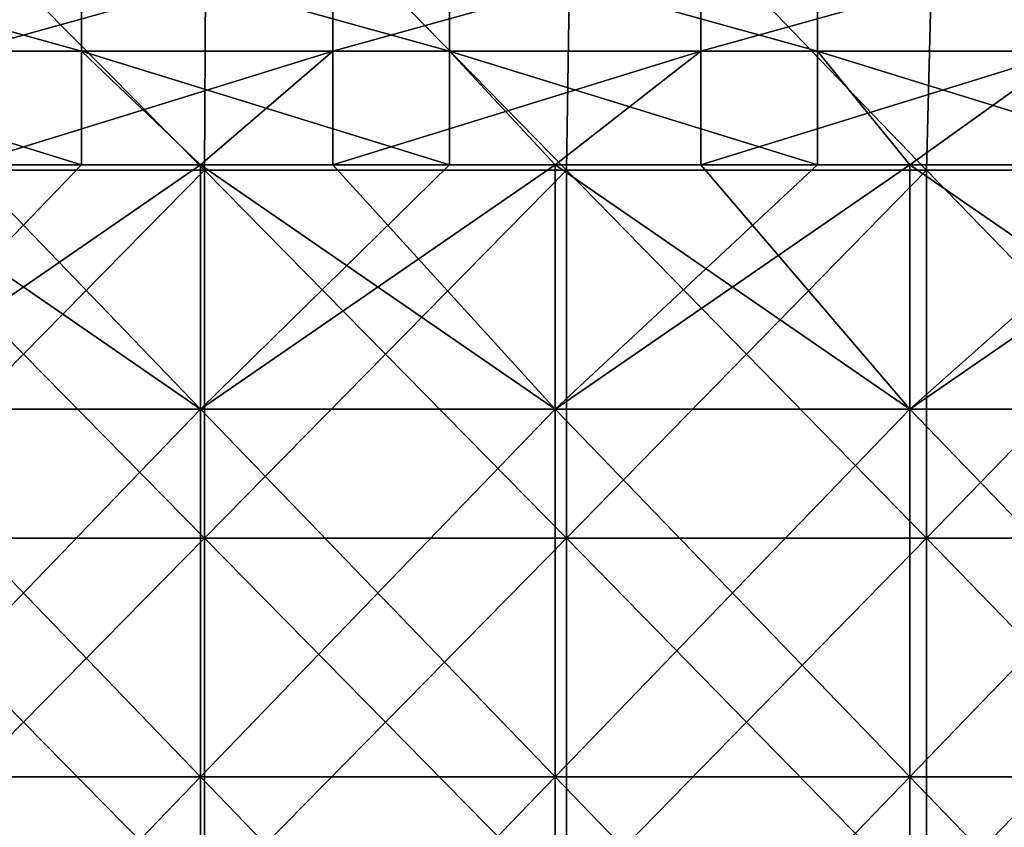
# Model space of a CAD drawing. Units: millimetres. Extents: x -42 to 42, y 0 to 105.
# Drawn here: x 0 to 8, y 7 to 13 of the extents above; entities that cross this region are included whole.
import ezdxf

# ---------------------------------------------------------------- set-up
doc = ezdxf.new("R2010")
doc.units = ezdxf.units.MM
doc.header["$LTSCALE"] = 67.901235
for name, color, linetype in [('19', 7, 'CONTINUOUS'), ('3', 7, 'CONTINUOUS'), ('50', 7, 'CONTINUOUS'), ('56', 7, 'CONTINUOUS'), ('66', 7, 'CONTINUOUS'), ('9', 7, 'CONTINUOUS')]:
    doc.layers.add(name, color=color, linetype=linetype)

msp = doc.modelspace()

# ---------------------------------------------------------------- linework, layer by layer
at = {"layer": '19', "linetype": 'Continuous'}
for points in [[(-0.476, 13.7634, -336.0729), (-0.476, 12.9271, -335.6468), (2.527, 13.7634, -336.0729), (-0.476, 13.7634, -336.0729)], [(2.527, 13.7634, -336.0729), (-0.476, 12.9271, -335.6468), (2.527, 12.9271, -335.6468), (2.527, 13.7634, -336.0729)], [(2.527, 13.7634, -336.0729), (2.527, 12.9271, -335.6468), (5.53, 13.7634, -336.0729), (2.527, 13.7634, -336.0729)], [(5.53, 13.7634, -336.0729), (2.527, 12.9271, -335.6468), (5.53, 12.9271, -335.6468), (5.53, 13.7634, -336.0729)], [(5.53, 13.7634, -336.0729), (5.53, 12.9271, -335.6468), (8.533, 13.7634, -336.0729), (5.53, 13.7634, -336.0729)], [(8.533, 13.7634, -336.0729), (5.53, 12.9271, -335.6468), (8.533, 12.9271, -335.6468), (8.533, 13.7634, -336.0729)], [(-0.476, 12, -335.5), (1.4474, 12, -335.5), (2.527, 12.9271, -335.6468), (-0.476, 12, -335.5)], [(-0.476, 12.9271, -335.6468), (-0.476, 12, -335.5), (2.527, 12.9271, -335.6468), (-0.476, 12.9271, -335.6468)], [(1.4474, 12, -335.5), (2.527, 12, -335.5), (2.527, 12.9271, -335.6468), (1.4474, 12, -335.5)], [(2.527, 12, -335.5), (4.3421, 12, -335.5), (5.53, 12.9271, -335.6468), (2.527, 12, -335.5)], [(2.527, 12.9271, -335.6468), (2.527, 12, -335.5), (5.53, 12.9271, -335.6468), (2.527, 12.9271, -335.6468)], [(4.3421, 12, -335.5), (5.53, 12, -335.5), (5.53, 12.9271, -335.6468), (4.3421, 12, -335.5)], [(5.53, 12, -335.5), (7.2368, 12, -335.5), (8.533, 12.9271, -335.6468), (5.53, 12, -335.5)], [(5.53, 12.9271, -335.6468), (5.53, 12, -335.5), (8.533, 12.9271, -335.6468), (5.53, 12.9271, -335.6468)], [(7.2368, 12, -335.5), (8.533, 12, -335.5), (8.533, 12.9271, -335.6468), (7.2368, 12, -335.5)]]:
    msp.add_3dface(points, dxfattribs=at)
at = {"layer": '3', "linetype": 'Continuous'}
for points in [[(-1.4948, 14.9581, -390.4853), (1.4948, 14.9581, -390.4853), (-1.4794, 11.9551, -390.4856), (-1.4948, 14.9581, -390.4853)], [(-1.4794, 11.9551, -390.4856), (1.4948, 14.9581, -390.4853), (1.4794, 11.9551, -390.4856), (-1.4794, 11.9551, -390.4856)], [(1.4794, 11.9551, -390.4856), (1.4948, 14.9581, -390.4853), (4.4331, 11.9551, -390.367), (1.4794, 11.9551, -390.4856)], [(1.4948, 14.9581, -390.4853), (4.4792, 14.9581, -390.3641), (4.4331, 11.9551, -390.367), (1.4948, 14.9581, -390.4853)], [(4.4331, 11.9551, -390.367), (4.4792, 14.9581, -390.3641), (7.372, 11.9551, -390.1209), (4.4331, 11.9551, -390.367)], [(4.4792, 14.9581, -390.3641), (7.4483, 14.9581, -390.1126), (7.372, 11.9551, -390.1209), (4.4792, 14.9581, -390.3641)], [(7.372, 11.9551, -390.1209), (7.4483, 14.9581, -390.1126), (10.2861, 11.9551, -389.738), (7.372, 11.9551, -390.1209)], [(7.4483, 14.9581, -390.1126), (10.3919, 14.9581, -389.7214), (10.2861, 11.9551, -389.738), (7.4483, 14.9581, -390.1126)], [(-1.4794, 11.9551, -390.4856), (1.4794, 11.9551, -390.4856), (-1.4794, 8.9521, -390.4856), (-1.4794, 11.9551, -390.4856)], [(-1.4794, 8.9521, -390.4856), (1.4794, 11.9551, -390.4856), (1.4794, 8.9521, -390.4856), (-1.4794, 8.9521, -390.4856)], [(1.4794, 11.9551, -390.4856), (4.4331, 11.9551, -390.367), (1.4794, 8.9521, -390.4856), (1.4794, 11.9551, -390.4856)], [(1.4794, 8.9521, -390.4856), (4.4331, 11.9551, -390.367), (4.4331, 8.9521, -390.367), (1.4794, 8.9521, -390.4856)], [(4.4331, 11.9551, -390.367), (7.372, 11.9551, -390.1209), (4.4331, 8.9521, -390.367), (4.4331, 11.9551, -390.367)], [(4.4331, 8.9521, -390.367), (7.372, 11.9551, -390.1209), (7.372, 8.9521, -390.1209), (4.4331, 8.9521, -390.367)], [(7.372, 11.9551, -390.1209), (10.2861, 11.9551, -389.738), (7.372, 8.9521, -390.1209), (7.372, 11.9551, -390.1209)], [(7.372, 8.9521, -390.1209), (10.2861, 11.9551, -389.738), (10.2861, 8.9521, -389.738), (7.372, 8.9521, -390.1209)], [(-1.4794, 8.9521, -390.4856), (1.4794, 8.9521, -390.4856), (-1.4794, 5.9491, -390.4856), (-1.4794, 8.9521, -390.4856)], [(-1.4794, 5.9491, -390.4856), (1.4794, 8.9521, -390.4856), (1.4794, 5.9491, -390.4856), (-1.4794, 5.9491, -390.4856)], [(1.4794, 8.9521, -390.4856), (4.4331, 8.9521, -390.367), (1.4794, 5.9491, -390.4856), (1.4794, 8.9521, -390.4856)], [(1.4794, 5.9491, -390.4856), (4.4331, 8.9521, -390.367), (4.4331, 5.9491, -390.367), (1.4794, 5.9491, -390.4856)], [(4.4331, 8.9521, -390.367), (7.372, 8.9521, -390.1209), (4.4331, 5.9491, -390.367), (4.4331, 8.9521, -390.367)], [(4.4331, 5.9491, -390.367), (7.372, 8.9521, -390.1209), (7.372, 5.9491, -390.1209), (4.4331, 5.9491, -390.367)], [(7.372, 8.9521, -390.1209), (10.2861, 8.9521, -389.738), (7.372, 5.9491, -390.1209), (7.372, 8.9521, -390.1209)], [(7.372, 5.9491, -390.1209), (10.2861, 8.9521, -389.738), (10.2861, 5.9491, -389.738), (7.372, 5.9491, -390.1209)]]:
    msp.add_3dface(points, dxfattribs=at)
at = {"layer": '50', "linetype": 'Continuous'}
for points in [[(1.4948, 14.9581, 390.4853), (-1.4948, 14.9581, 390.4853), (1.4794, 11.9551, 390.4856), (1.4948, 14.9581, 390.4853)], [(1.4794, 11.9551, 390.4856), (-1.4948, 14.9581, 390.4853), (-1.4794, 11.9551, 390.4856), (1.4794, 11.9551, 390.4856)], [(4.4331, 11.9551, 390.367), (1.4948, 14.9581, 390.4853), (1.4794, 11.9551, 390.4856), (4.4331, 11.9551, 390.367)], [(4.4792, 14.9581, 390.3641), (1.4948, 14.9581, 390.4853), (4.4331, 11.9551, 390.367), (4.4792, 14.9581, 390.3641)], [(7.372, 11.9551, 390.1209), (4.4792, 14.9581, 390.3641), (4.4331, 11.9551, 390.367), (7.372, 11.9551, 390.1209)], [(7.4484, 14.9581, 390.1126), (4.4792, 14.9581, 390.3641), (7.372, 11.9551, 390.1209), (7.4484, 14.9581, 390.1126)], [(10.2861, 11.9551, 389.738), (7.4484, 14.9581, 390.1126), (7.372, 11.9551, 390.1209), (10.2861, 11.9551, 389.738)], [(10.3919, 14.9581, 389.7214), (7.4484, 14.9581, 390.1126), (10.2861, 11.9551, 389.738), (10.3919, 14.9581, 389.7214)], [(1.4794, 11.9551, 390.4856), (-1.4794, 11.9551, 390.4856), (1.4794, 8.9521, 390.4856), (1.4794, 11.9551, 390.4856)], [(1.4794, 8.9521, 390.4856), (-1.4794, 11.9551, 390.4856), (-1.4794, 8.9521, 390.4856), (1.4794, 8.9521, 390.4856)], [(4.4331, 11.9551, 390.367), (1.4794, 11.9551, 390.4856), (4.4331, 8.9521, 390.367), (4.4331, 11.9551, 390.367)], [(4.4331, 8.9521, 390.367), (1.4794, 11.9551, 390.4856), (1.4794, 8.9521, 390.4856), (4.4331, 8.9521, 390.367)], [(7.372, 11.9551, 390.1209), (4.4331, 11.9551, 390.367), (7.372, 8.9521, 390.1209), (7.372, 11.9551, 390.1209)], [(7.372, 8.9521, 390.1209), (4.4331, 11.9551, 390.367), (4.4331, 8.9521, 390.367), (7.372, 8.9521, 390.1209)], [(10.2861, 11.9551, 389.738), (7.372, 11.9551, 390.1209), (10.2861, 8.9521, 389.738), (10.2861, 11.9551, 389.738)], [(10.2861, 8.9521, 389.738), (7.372, 11.9551, 390.1209), (7.372, 8.9521, 390.1209), (10.2861, 8.9521, 389.738)], [(1.4794, 8.9521, 390.4856), (-1.4794, 8.9521, 390.4856), (1.4794, 5.9491, 390.4856), (1.4794, 8.9521, 390.4856)], [(1.4794, 5.9491, 390.4856), (-1.4794, 8.9521, 390.4856), (-1.4794, 5.9491, 390.4856), (1.4794, 5.9491, 390.4856)], [(4.4331, 8.9521, 390.367), (1.4794, 8.9521, 390.4856), (4.4331, 5.9491, 390.367), (4.4331, 8.9521, 390.367)], [(4.4331, 5.9491, 390.367), (1.4794, 8.9521, 390.4856), (1.4794, 5.9491, 390.4856), (4.4331, 5.9491, 390.367)], [(7.372, 8.9521, 390.1209), (4.4331, 8.9521, 390.367), (7.372, 5.9491, 390.1209), (7.372, 8.9521, 390.1209)], [(7.372, 5.9491, 390.1209), (4.4331, 8.9521, 390.367), (4.4331, 5.9491, 390.367), (7.372, 5.9491, 390.1209)], [(10.2861, 8.9521, 389.738), (7.372, 8.9521, 390.1209), (10.2861, 5.9491, 389.738), (10.2861, 8.9521, 389.738)], [(10.2861, 5.9491, 389.738), (7.372, 8.9521, 390.1209), (7.372, 5.9491, 390.1209), (10.2861, 5.9491, 389.738)]]:
    msp.add_3dface(points, dxfattribs=at)
at = {"layer": '56', "linetype": 'Continuous'}
for points in [[(1.4474, 10.006, 335.5), (-1.4474, 10.006, 335.5), (1.4474, 12, 335.5), (1.4474, 10.006, 335.5)], [(1.4474, 12, 335.5), (-1.4474, 10.006, 335.5), (0.476, 12, 335.5), (1.4474, 12, 335.5)], [(0.476, 12, 335.5), (-1.4474, 10.006, 335.5), (-1.4474, 12, 335.5), (0.476, 12, 335.5)], [(4.3421, 10.006, 335.5), (1.4474, 10.006, 335.5), (4.3421, 12, 335.5), (4.3421, 10.006, 335.5)], [(4.3421, 12, 335.5), (1.4474, 10.006, 335.5), (3.479, 12, 335.5), (4.3421, 12, 335.5)], [(3.479, 12, 335.5), (1.4474, 10.006, 335.5), (1.4474, 12, 335.5), (3.479, 12, 335.5)], [(7.2368, 10.006, 335.5), (4.3421, 10.006, 335.5), (7.2368, 12, 335.5), (7.2368, 10.006, 335.5)], [(7.2368, 12, 335.5), (4.3421, 10.006, 335.5), (6.482, 12, 335.5), (7.2368, 12, 335.5)], [(6.482, 12, 335.5), (4.3421, 10.006, 335.5), (4.3421, 12, 335.5), (6.482, 12, 335.5)], [(10.1316, 10.006, 335.5), (7.2368, 10.006, 335.5), (10.1316, 12, 335.5), (10.1316, 10.006, 335.5)], [(10.1316, 12, 335.5), (7.2368, 10.006, 335.5), (9.485, 12, 335.5), (10.1316, 12, 335.5)], [(9.485, 12, 335.5), (7.2368, 10.006, 335.5), (7.2368, 12, 335.5), (9.485, 12, 335.5)], [(1.4474, 7.003, 335.5), (-1.4474, 7.003, 335.5), (1.4474, 10.006, 335.5), (1.4474, 7.003, 335.5)], [(1.4474, 10.006, 335.5), (-1.4474, 7.003, 335.5), (-1.4474, 10.006, 335.5), (1.4474, 10.006, 335.5)], [(4.3421, 7.003, 335.5), (1.4474, 7.003, 335.5), (4.3421, 10.006, 335.5), (4.3421, 7.003, 335.5)], [(4.3421, 10.006, 335.5), (1.4474, 7.003, 335.5), (1.4474, 10.006, 335.5), (4.3421, 10.006, 335.5)], [(7.2368, 7.003, 335.5), (4.3421, 7.003, 335.5), (7.2368, 10.006, 335.5), (7.2368, 7.003, 335.5)], [(7.2368, 10.006, 335.5), (4.3421, 7.003, 335.5), (4.3421, 10.006, 335.5), (7.2368, 10.006, 335.5)], [(10.1316, 7.003, 335.5), (7.2368, 7.003, 335.5), (10.1316, 10.006, 335.5), (10.1316, 7.003, 335.5)], [(10.1316, 10.006, 335.5), (7.2368, 7.003, 335.5), (7.2368, 10.006, 335.5), (10.1316, 10.006, 335.5)], [(1.4474, 4, 335.5), (-1.4474, 4, 335.5), (1.4474, 7.003, 335.5), (1.4474, 4, 335.5)], [(1.4474, 7.003, 335.5), (-1.4474, 4, 335.5), (-1.4474, 7.003, 335.5), (1.4474, 7.003, 335.5)], [(4.3421, 4, 335.5), (1.4474, 4, 335.5), (4.3421, 7.003, 335.5), (4.3421, 4, 335.5)], [(4.3421, 7.003, 335.5), (1.4474, 4, 335.5), (1.4474, 7.003, 335.5), (4.3421, 7.003, 335.5)], [(7.2368, 4, 335.5), (4.3421, 4, 335.5), (7.2368, 7.003, 335.5), (7.2368, 4, 335.5)], [(7.2368, 7.003, 335.5), (4.3421, 4, 335.5), (4.3421, 7.003, 335.5), (7.2368, 7.003, 335.5)], [(10.1316, 4, 335.5), (7.2368, 4, 335.5), (10.1316, 7.003, 335.5), (10.1316, 4, 335.5)], [(10.1316, 7.003, 335.5), (7.2368, 4, 335.5), (7.2368, 7.003, 335.5), (10.1316, 7.003, 335.5)]]:
    msp.add_3dface(points, dxfattribs=at)
at = {"layer": '66', "linetype": 'Continuous'}
for points in [[(0.476, 13.7634, 336.0729), (0.476, 12.9271, 335.6468), (-2.527, 13.7634, 336.0729), (0.476, 13.7634, 336.0729)], [(-2.527, 13.7634, 336.0729), (0.476, 12.9271, 335.6468), (-2.527, 12.9271, 335.6468), (-2.527, 13.7634, 336.0729)], [(3.479, 13.7634, 336.0729), (3.479, 12.9271, 335.6468), (0.476, 13.7634, 336.0729), (3.479, 13.7634, 336.0729)], [(0.476, 13.7634, 336.0729), (3.479, 12.9271, 335.6468), (0.476, 12.9271, 335.6468), (0.476, 13.7634, 336.0729)], [(6.482, 13.7634, 336.0729), (6.482, 12.9271, 335.6468), (3.479, 13.7634, 336.0729), (6.482, 13.7634, 336.0729)], [(3.479, 13.7634, 336.0729), (6.482, 12.9271, 335.6468), (3.479, 12.9271, 335.6468), (3.479, 13.7634, 336.0729)], [(9.485, 13.7634, 336.0729), (9.485, 12.9271, 335.6468), (6.482, 13.7634, 336.0729), (9.485, 13.7634, 336.0729)], [(6.482, 13.7634, 336.0729), (9.485, 12.9271, 335.6468), (6.482, 12.9271, 335.6468), (6.482, 13.7634, 336.0729)], [(0.476, 12, 335.5), (-1.4474, 12, 335.5), (-2.527, 12.9271, 335.6468), (0.476, 12, 335.5)], [(0.476, 12.9271, 335.6468), (0.476, 12, 335.5), (-2.527, 12.9271, 335.6468), (0.476, 12.9271, 335.6468)], [(3.479, 12, 335.5), (1.4474, 12, 335.5), (0.476, 12.9271, 335.6468), (3.479, 12, 335.5)], [(3.479, 12.9271, 335.6468), (3.479, 12, 335.5), (0.476, 12.9271, 335.6468), (3.479, 12.9271, 335.6468)], [(1.4474, 12, 335.5), (0.476, 12, 335.5), (0.476, 12.9271, 335.6468), (1.4474, 12, 335.5)], [(6.482, 12, 335.5), (4.3421, 12, 335.5), (3.479, 12.9271, 335.6468), (6.482, 12, 335.5)], [(6.482, 12.9271, 335.6468), (6.482, 12, 335.5), (3.479, 12.9271, 335.6468), (6.482, 12.9271, 335.6468)], [(4.3421, 12, 335.5), (3.479, 12, 335.5), (3.479, 12.9271, 335.6468), (4.3421, 12, 335.5)], [(9.485, 12, 335.5), (7.2368, 12, 335.5), (6.482, 12.9271, 335.6468), (9.485, 12, 335.5)], [(9.485, 12.9271, 335.6468), (9.485, 12, 335.5), (6.482, 12.9271, 335.6468), (9.485, 12.9271, 335.6468)], [(7.2368, 12, 335.5), (6.482, 12, 335.5), (6.482, 12.9271, 335.6468), (7.2368, 12, 335.5)]]:
    msp.add_3dface(points, dxfattribs=at)
at = {"layer": '9', "linetype": 'Continuous'}
for points in [[(-1.4474, 10.006, -335.5), (1.4474, 10.006, -335.5), (-1.4474, 12, -335.5), (-1.4474, 10.006, -335.5)], [(-1.4474, 12, -335.5), (1.4474, 10.006, -335.5), (-0.476, 12, -335.5), (-1.4474, 12, -335.5)], [(-0.476, 12, -335.5), (1.4474, 10.006, -335.5), (1.4474, 12, -335.5), (-0.476, 12, -335.5)], [(1.4474, 10.006, -335.5), (4.3421, 10.006, -335.5), (1.4474, 12, -335.5), (1.4474, 10.006, -335.5)], [(1.4474, 12, -335.5), (4.3421, 10.006, -335.5), (2.527, 12, -335.5), (1.4474, 12, -335.5)], [(2.527, 12, -335.5), (4.3421, 10.006, -335.5), (4.3421, 12, -335.5), (2.527, 12, -335.5)], [(4.3421, 10.006, -335.5), (7.2368, 10.006, -335.5), (4.3421, 12, -335.5), (4.3421, 10.006, -335.5)], [(4.3421, 12, -335.5), (7.2368, 10.006, -335.5), (5.53, 12, -335.5), (4.3421, 12, -335.5)], [(5.53, 12, -335.5), (7.2368, 10.006, -335.5), (7.2368, 12, -335.5), (5.53, 12, -335.5)], [(7.2368, 10.006, -335.5), (10.1316, 10.006, -335.5), (7.2368, 12, -335.5), (7.2368, 10.006, -335.5)], [(7.2368, 12, -335.5), (10.1316, 10.006, -335.5), (8.533, 12, -335.5), (7.2368, 12, -335.5)], [(-1.4474, 7.003, -335.5), (1.4474, 7.003, -335.5), (-1.4474, 10.006, -335.5), (-1.4474, 7.003, -335.5)], [(-1.4474, 10.006, -335.5), (1.4474, 7.003, -335.5), (1.4474, 10.006, -335.5), (-1.4474, 10.006, -335.5)], [(1.4474, 7.003, -335.5), (4.3421, 7.003, -335.5), (1.4474, 10.006, -335.5), (1.4474, 7.003, -335.5)], [(1.4474, 10.006, -335.5), (4.3421, 7.003, -335.5), (4.3421, 10.006, -335.5), (1.4474, 10.006, -335.5)], [(4.3421, 7.003, -335.5), (7.2368, 7.003, -335.5), (4.3421, 10.006, -335.5), (4.3421, 7.003, -335.5)], [(4.3421, 10.006, -335.5), (7.2368, 7.003, -335.5), (7.2368, 10.006, -335.5), (4.3421, 10.006, -335.5)], [(7.2368, 7.003, -335.5), (10.1316, 7.003, -335.5), (7.2368, 10.006, -335.5), (7.2368, 7.003, -335.5)], [(7.2368, 10.006, -335.5), (10.1316, 7.003, -335.5), (10.1316, 10.006, -335.5), (7.2368, 10.006, -335.5)], [(-1.4474, 4, -335.5), (1.4474, 4, -335.5), (-1.4474, 7.003, -335.5), (-1.4474, 4, -335.5)], [(-1.4474, 7.003, -335.5), (1.4474, 4, -335.5), (1.4474, 7.003, -335.5), (-1.4474, 7.003, -335.5)], [(1.4474, 4, -335.5), (4.3421, 4, -335.5), (1.4474, 7.003, -335.5), (1.4474, 4, -335.5)], [(1.4474, 7.003, -335.5), (4.3421, 4, -335.5), (4.3421, 7.003, -335.5), (1.4474, 7.003, -335.5)], [(4.3421, 4, -335.5), (7.2368, 4, -335.5), (4.3421, 7.003, -335.5), (4.3421, 4, -335.5)], [(4.3421, 7.003, -335.5), (7.2368, 4, -335.5), (7.2368, 7.003, -335.5), (4.3421, 7.003, -335.5)], [(7.2368, 4, -335.5), (10.1316, 4, -335.5), (7.2368, 7.003, -335.5), (7.2368, 4, -335.5)], [(7.2368, 7.003, -335.5), (10.1316, 4, -335.5), (10.1316, 7.003, -335.5), (7.2368, 7.003, -335.5)]]:
    msp.add_3dface(points, dxfattribs=at)

doc.saveas('drawing.dxf')
